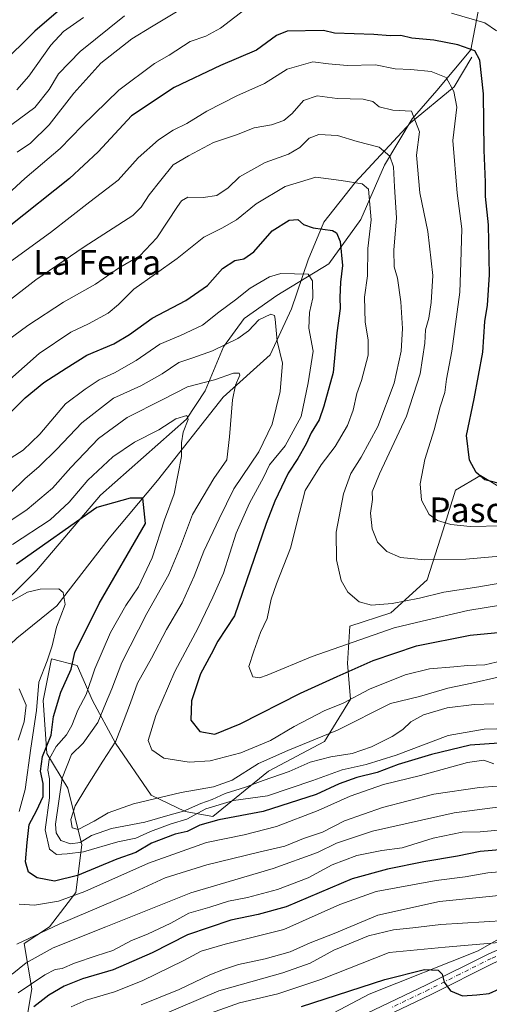
# Model space of a CAD drawing. Units: metres. Extents: x 655101 to 658571, y 4734802 to 4737193.
# Drawn here: x 657424 to 657575, y 4735789 to 4736106 of the extents above; entities that cross this region are included whole.
import ezdxf
from ezdxf.enums import TextEntityAlignment as Align

# ---------------------------------------------------------------- set-up
doc = ezdxf.new("R2010")
doc.units = ezdxf.units.M
doc.header["$MEASUREMENT"] = 0
doc.linetypes.add('DGN Style 4', pattern=[2.638475, 1.318413, -0.659207, 0.001648, -0.659207])
for name, color, linetype, lineweight in [('Arbolado forestal CxS', 92, 'Continuous', 0), ('Corriente natural lineal', 142, 'Continuous', 13), ('Curva de nivel maestra', 30, 'Continuous', 30), ('Curva de nivel normal', 30, 'Continuous', 0), ('Pista no pavimentada Cxs', 111, 'Continuous', 0), ('Pista no pavimentada eje', 91, 'DGN Style 4', 0), ('Texto cartográfico', 7, 'Continuous', 0)]:
    doc.layers.add(name, color=color, linetype=linetype, lineweight=lineweight)
doc.styles.add('Style-Arial', font='txt')

msp = doc.modelspace()

# ---------------------------------------------------------------- linework, layer by layer
at = {"layer": 'Arbolado forestal CxS', "color": 92, "linetype": 'Continuous', "lineweight": 0}
for points in [[(657571.8375, 4736110.5781, 832.3149), (657569.1753, 4736096.4977, 825.1144), (657558.2181, 4736083.3829, 818.6531), (657550.2939, 4736074.1943, 814.9866), (657541.3097, 4736059.2457, 808.7032), (657533.6865, 4736041.8051, 802.6746), (657523.4103, 4736027.4445, 797.2477), (657506.6273, 4736017.2961, 792.6951), (657496.0971, 4736009.9193, 792.741), (657489.4421, 4736000.7765, 790.7022), (657483.6067, 4735986.5787, 784.37), (657477.5867, 4735977.4591, 780.6023), (657449.8925, 4735952.9279, 777.2606), (657429.1781, 4735928.6507, 773.2304), (657413.8489, 4735913.4701, 767.9071)], [(657413.8489, 4735913.4701, 767.9071), (657429.1781, 4735928.6507, 773.2304), (657449.8925, 4735952.9279, 777.2606), (657477.5867, 4735977.4591, 780.6023), (657483.6067, 4735986.5787, 784.37), (657489.4421, 4736000.7765, 790.7022), (657496.0971, 4736009.9193, 792.741), (657506.6273, 4736017.2961, 792.6951), (657523.4103, 4736027.4445, 797.2477), (657533.6865, 4736041.8051, 802.6746), (657541.3097, 4736059.2457, 808.7032), (657550.2939, 4736074.1943, 814.9866), (657558.2181, 4736083.3829, 818.6531), (657569.1753, 4736096.4977, 825.1144), (657571.8375, 4736110.5781, 832.3149)], [(657571.8375, 4736110.5781, 832.3149), (657569.1753, 4736096.4977, 825.1144), (657558.2181, 4736083.3829, 818.6531), (657550.2939, 4736074.1943, 814.9866), (657541.3097, 4736059.2457, 808.7032), (657533.6865, 4736041.8051, 802.6746), (657523.4103, 4736027.4445, 797.2477), (657506.6273, 4736017.2961, 792.6951), (657496.0971, 4736009.9193, 792.741), (657489.4421, 4736000.7765, 790.7022), (657483.6067, 4735986.5787, 784.37), (657477.5867, 4735977.4591, 780.6023), (657449.8925, 4735952.9279, 777.2606), (657429.1781, 4735928.6507, 773.2304), (657413.8489, 4735913.4701, 767.9071)], [(657571.8375, 4736110.5781, 832.3149), (657569.1753, 4736096.4977, 825.1144), (657558.2181, 4736083.3829, 818.6531), (657550.2939, 4736074.1943, 814.9866), (657541.3097, 4736059.2457, 808.7032), (657533.6865, 4736041.8051, 802.6746), (657523.4103, 4736027.4445, 797.2477), (657506.6273, 4736017.2961, 792.6951), (657496.0971, 4736009.9193, 792.741), (657489.4421, 4736000.7765, 790.7022), (657483.6067, 4735986.5787, 784.37), (657477.5867, 4735977.4591, 780.6023), (657449.8925, 4735952.9279, 777.2606), (657429.1781, 4735928.6507, 773.2304), (657413.8489, 4735913.4701, 767.9071)], [(657487.1951, 4735766.1459, 716.6072), (657536.4365, 4735792.1019, 723.7037), (657571.5025, 4735806.0981, 730.0992), (657613.1999, 4735829.8713, 743.446), (657627.3751, 4735841.8319, 750.606), (657628.8621, 4735853.3275, 756.4266), (657623.3463, 4735865.2035, 765.7517), (657621.4065, 4735883.5649, 777.3614), (657630.3447, 4735899.7833, 781.0135), (657651.7859, 4735921.5437, 790.035), (657678.8449, 4735946.0529, 790.4264), (657696.0771, 4735961.3035, 789.3146), (657698.1053, 4735975.3611, 793.6821), (657703.8485, 4735992.0977, 794.7956), (657714.7355, 4736007.1163, 798.7379), (657721.0805, 4736007.3481, 798.2559), (657730.6467, 4735999.0469, 792.959), (657730.9203, 4735998.8093, 792.7836), (657736.4121, 4735987.5695, 786.1726), (657741.3067, 4735957.8731, 783.8863), (657750.3047, 4735955.0251, 790.5456), (657766.9385, 4735951.8201, 795.646)], [(657766.9385, 4735951.8201, 795.646), (657750.3047, 4735955.0251, 790.5456), (657741.3067, 4735957.8731, 783.8863), (657736.4121, 4735987.5695, 786.1726), (657730.9203, 4735998.8093, 792.7836), (657730.6467, 4735999.0469, 792.959), (657721.0805, 4736007.3481, 798.2559), (657714.7355, 4736007.1163, 798.7379), (657703.8485, 4735992.0977, 794.7956), (657698.1053, 4735975.3611, 793.6821), (657696.0771, 4735961.3035, 789.3146), (657678.8449, 4735946.0529, 790.4264), (657651.7859, 4735921.5437, 790.035), (657630.3447, 4735899.7833, 781.0135), (657621.4065, 4735883.5649, 777.3614), (657623.3463, 4735865.2035, 765.7517), (657628.8621, 4735853.3275, 756.4266), (657627.3751, 4735841.8319, 750.606), (657613.1999, 4735829.8713, 743.446), (657571.5025, 4735806.0981, 730.0992), (657536.4365, 4735792.1019, 723.7037), (657487.1951, 4735766.1459, 716.6072)], [(657766.9385, 4735951.8201, 795.646), (657750.3047, 4735955.0251, 790.5456), (657741.3067, 4735957.8731, 783.8863), (657736.4121, 4735987.5695, 786.1726), (657730.9203, 4735998.8093, 792.7836), (657730.6467, 4735999.0469, 792.959), (657721.0805, 4736007.3481, 798.2559), (657714.7355, 4736007.1163, 798.7379), (657703.8485, 4735992.0977, 794.7956), (657698.1053, 4735975.3611, 793.6821), (657696.0771, 4735961.3035, 789.3146), (657678.8449, 4735946.0529, 790.4264), (657651.7859, 4735921.5437, 790.035), (657630.3447, 4735899.7833, 781.0135), (657621.4065, 4735883.5649, 777.3614), (657623.3463, 4735865.2035, 765.7517), (657628.8621, 4735853.3275, 756.4266), (657627.3751, 4735841.8319, 750.606), (657613.1999, 4735829.8713, 743.446), (657571.5025, 4735806.0981, 730.0992), (657536.4365, 4735792.1019, 723.7037), (657487.1951, 4735766.1459, 716.6072)], [(657766.9385, 4735951.8201, 795.646), (657750.3047, 4735955.0251, 790.5456), (657741.3067, 4735957.8731, 783.8863), (657736.4121, 4735987.5695, 786.1726), (657730.9203, 4735998.8093, 792.7836), (657730.6467, 4735999.0469, 792.959), (657721.0805, 4736007.3481, 798.2559), (657714.7355, 4736007.1163, 798.7379), (657703.8485, 4735992.0977, 794.7956), (657698.1053, 4735975.3611, 793.6821), (657696.0771, 4735961.3035, 789.3146), (657678.8449, 4735946.0529, 790.4264), (657651.7859, 4735921.5437, 790.035), (657630.3447, 4735899.7833, 781.0135), (657621.4065, 4735883.5649, 777.3614), (657623.3463, 4735865.2035, 765.7517), (657628.8621, 4735853.3275, 756.4266), (657627.3751, 4735841.8319, 750.606), (657613.1999, 4735829.8713, 743.446), (657571.5025, 4735806.0981, 730.0992), (657536.4365, 4735792.1019, 723.7037), (657487.1951, 4735766.1459, 716.6072)], [(657580.0685, 4735954.5135, 824.7869), (657572.2695, 4735959.3137, 824.9347), (657564.1835, 4735954.5689, 822.2636), (657560.2053, 4735941.7101, 819.4431), (657555.0741, 4735925.6315, 813.0719), (657543.3899, 4735915.0339, 809.0829), (657530.2059, 4735910.7371, 807.7383), (657529.3767, 4735898.6305, 802.7226), (657530.4275, 4735887.2265, 796.3547), (657522.0315, 4735873.5711, 790.6398), (657503.9563, 4735864.0115, 788.9332), (657486.0671, 4735849.3719, 779.8114), (657477.1161, 4735850.9519, 785.5812), (657466.1223, 4735856.2701, 791.4025), (657454.7115, 4735873.0137, 788.6738), (657447.2235, 4735886.7245, 780.2473), (657442.3667, 4735897.9873, 774.4951), (657434.0257, 4735900.2253, 769.2994), (657431.3397, 4735886.7787, 769.9674), (657432.5983, 4735869.6621, 774.2924), (657439.3603, 4735858.4683, 785.0816), (657443.8381, 4735840.1985, 784.3737), (657441.8549, 4735824.8709, 772.6368), (657433.3667, 4735813.7553, 767.0629), (657425.3035, 4735808.3745, 765.5049), (657427.7395, 4735793.8437, 755.7899), (657425.6413, 4735781.6901, 748.7154)], [(657425.6413, 4735781.6901, 748.7154), (657427.7395, 4735793.8437, 755.7899), (657425.3035, 4735808.3745, 765.5049), (657433.3667, 4735813.7553, 767.0629), (657441.8549, 4735824.8709, 772.6368), (657443.8381, 4735840.1985, 784.3737), (657439.3603, 4735858.4683, 785.0816), (657432.5983, 4735869.6621, 774.2924), (657431.3397, 4735886.7787, 769.9674), (657434.0257, 4735900.2253, 769.2994), (657442.3667, 4735897.9873, 774.4951), (657447.2235, 4735886.7245, 780.2473), (657454.7115, 4735873.0137, 788.6738), (657466.1223, 4735856.2701, 791.4025), (657477.1161, 4735850.9519, 785.5812), (657486.0671, 4735849.3719, 779.8114), (657503.9563, 4735864.0115, 788.9332), (657522.0315, 4735873.5711, 790.6398), (657530.4275, 4735887.2265, 796.3547), (657529.3767, 4735898.6305, 802.7226), (657530.2059, 4735910.7371, 807.7383), (657543.3899, 4735915.0339, 809.0829), (657555.0741, 4735925.6315, 813.0719), (657560.2053, 4735941.7101, 819.4431), (657564.1835, 4735954.5689, 822.2636), (657572.2695, 4735959.3137, 824.9347), (657580.0685, 4735954.5135, 824.7869)], [(657580.0685, 4735954.5135, 824.7869), (657572.2695, 4735959.3137, 824.9347), (657564.1835, 4735954.5689, 822.2636), (657560.2053, 4735941.7101, 819.4431), (657555.0741, 4735925.6315, 813.0719), (657543.3899, 4735915.0339, 809.0829), (657530.2059, 4735910.7371, 807.7383), (657529.3767, 4735898.6305, 802.7226), (657530.4275, 4735887.2265, 796.3547), (657522.0315, 4735873.5711, 790.6398), (657503.9563, 4735864.0115, 788.9332), (657486.0671, 4735849.3719, 779.8114), (657477.1161, 4735850.9519, 785.5812), (657466.1223, 4735856.2701, 791.4025), (657454.7115, 4735873.0137, 788.6738), (657447.2235, 4735886.7245, 780.2473), (657442.3667, 4735897.9873, 774.4951), (657434.0257, 4735900.2253, 769.2994), (657431.3397, 4735886.7787, 769.9674), (657432.5983, 4735869.6621, 774.2924), (657439.3603, 4735858.4683, 785.0816), (657443.8381, 4735840.1985, 784.3737), (657441.8549, 4735824.8709, 772.6368), (657433.3667, 4735813.7553, 767.0629), (657425.3035, 4735808.3745, 765.5049), (657427.7395, 4735793.8437, 755.7899), (657425.6413, 4735781.6901, 748.7154)], [(657580.0685, 4735954.5135, 824.7869), (657572.2695, 4735959.3137, 824.9347), (657564.1835, 4735954.5689, 822.2636), (657560.2053, 4735941.7101, 819.4431), (657555.0741, 4735925.6315, 813.0719), (657543.3899, 4735915.0339, 809.0829), (657530.2059, 4735910.7371, 807.7383), (657529.3767, 4735898.6305, 802.7226), (657530.4275, 4735887.2265, 796.3547), (657522.0315, 4735873.5711, 790.6398), (657503.9563, 4735864.0115, 788.9332), (657486.0671, 4735849.3719, 779.8114), (657477.1161, 4735850.9519, 785.5812), (657466.1223, 4735856.2701, 791.4025), (657454.7115, 4735873.0137, 788.6738), (657447.2235, 4735886.7245, 780.2473), (657442.3667, 4735897.9873, 774.4951), (657434.0257, 4735900.2253, 769.2994), (657431.3397, 4735886.7787, 769.9674), (657432.5983, 4735869.6621, 774.2924), (657439.3603, 4735858.4683, 785.0816), (657443.8381, 4735840.1985, 784.3737), (657441.8549, 4735824.8709, 772.6368), (657433.3667, 4735813.7553, 767.0629), (657425.3035, 4735808.3745, 765.5049), (657427.7395, 4735793.8437, 755.7899), (657425.6413, 4735781.6901, 748.7154)]]:
    msp.add_polyline3d(points, dxfattribs=at)
at = {"layer": 'Corriente natural lineal', "color": 142, "linetype": 'Continuous', "lineweight": 13}
msp.add_polyline3d([(657569.4301, 4736094.1301, 824.2031), (657563.7801, 4736084.5501, 820.0947), (657549.7101, 4736072.9101, 814.4531), (657531.8701, 4736053.7201, 805.4675), (657521.7701, 4736040.9201, 800.7654), (657516.7401, 4736028.7301, 796.9439), (657511.3501, 4736012.9501, 791.696), (657504.5301, 4735998.1301, 788.6677), (657489.3701, 4735984.5601, 783.5167), (657468.2201, 4735957.6301, 777.3035), (657452.6201, 4735939.0701, 773.4471), (657435.7901, 4735917.2701, 769.1387), (657422.9301, 4735906.8901, 766.0026), (657418.6801, 4735902.9101, 764.4006), (657408.6501, 4735893.1201, 756.7933), (657401.5501, 4735884.9101, 751.0338), (657390.9801, 4735873.7601, 743.2125), (657377.2902, 4735867.1846, 738.346), (657361.0701, 4735859.9001, 730.6107), (657359.8801, 4735848.7501, 726.3015), (657353.0001, 4735836.6701, 723.7812), (657347.2901, 4735820.2401, 720.9894), (657342.0801, 4735797.3901, 714.8655), (657333.1101, 4735762.8601, 707.3744)], dxfattribs=at)
at = {"layer": 'Curva de nivel maestra', "color": 30, "linetype": 'Continuous', "lineweight": 30, "flags": 128}
for points, elevation in [([(657438.61, 4736110.9801), (657428.66, 4736102.4801), (657417.54, 4736091.3601)], 850), ([(657579.96, 4735956.2901), (657573.68, 4735957.8201), (657570.87, 4735960.1901), (657568.76, 4735964.2301), (657567.79, 4735972.2001), (657570.24, 4735983.9801), (657573.03, 4735999.0601), (657573.69, 4736008.9501), (657574.5, 4736014.2001), (657575.12, 4736023.8901), (657574.83, 4736040.0101), (657573.88, 4736049.1401), (657573.82, 4736053.8401), (657573.4, 4736064.1401), (657573.21, 4736082.2801), (657572.09, 4736093.1601), (657570.38, 4736096.1201), (657565, 4736098.0801), (657557.17, 4736099.5801), (657550.16, 4736100.2301), (657546.56, 4736101.0801), (657543.18, 4736101.0101), (657537.94, 4736101.3801), (657525.27, 4736101.8001), (657521.63, 4736102.6701), (657509.98, 4736102.5201), (657506.5, 4736101.1201), (657500.13, 4736096.3301), (657488.52, 4736091.3701), (657473.62, 4736084.3401), (657459.86, 4736075.2201), (657449.14, 4736063.6201), (657439.89, 4736055.0001), (657420.46, 4736039.4801)], 825), ([(657421.27, 4735980.0201), (657425.6, 4735984.3501), (657431.6, 4735989.2001), (657438.81, 4735993.8601), (657445.48, 4735998.0001), (657454.16, 4736001.6801), (657459.23, 4736004.6801), (657466.51, 4736010.0101), (657477.38, 4736015.6801), (657484.27, 4736020.4701), (657489.13, 4736025.9901), (657493.08, 4736028.5601), (657496.04, 4736029.0701), (657499.21, 4736031.3401), (657505.14, 4736038.0901), (657510.64, 4736041.5101), (657513.43, 4736041.8201), (657515.29, 4736040.2001), (657518.36, 4736039.1201), (657524.6, 4736038.1801), (657525.88, 4736037.4901), (657527.06, 4736034.6501), (657527.77, 4736026.9501), (657527.2, 4736021.5401), (657526.99, 4736016.6401), (657527.03, 4736013.0801), (657525.95, 4736005.3001), (657524.78, 4735992.4201), (657521.77, 4735981.6101), (657520.29, 4735977.1601), (657517.74, 4735972.9901), (657516.09, 4735969.4801), (657513.38, 4735964.7301), (657510.25, 4735960.0301), (657505.97, 4735951.0401), (657503.21, 4735943.7601), (657492.99, 4735914.0101), (657487.61, 4735905.9001), (657485.53, 4735901.6901), (657482.09, 4735895.3401), (657479.2, 4735886.6801), (657478.91, 4735880.3801), (657481.82, 4735876.7201), (657486.63, 4735875.9101), (657494.85, 4735879.2001), (657514.31, 4735889.1401), (657526.09, 4735894.4501), (657537.64, 4735899.6001), (657551.6, 4735904.3701), (657568.94, 4735907.7801), (657590.27, 4735909.8601)], 800), ([(657592.04, 4735873.9501), (657568.89, 4735872.3301), (657556.48, 4735869.3101), (657545.76, 4735866.1001), (657538.94, 4735863.5001), (657532.47, 4735861.9401), (657526.74, 4735859.8801), (657519.28, 4735856.4101), (657502.26, 4735851.0001), (657487.92, 4735848.3001), (657481.88, 4735846.6001), (657477.76, 4735844.4801), (657473.94, 4735843.6601), (657466.27, 4735840.7401), (657461.27, 4735837.7701), (657455.15, 4735835.6001), (657442.46, 4735830.3401), (657435.05, 4735828.4701), (657429.47, 4735829.5601), (657426.69, 4735831.4401), (657425.69, 4735834.7701), (657426.2, 4735840.9501), (657426.89, 4735846.8001), (657429.22, 4735851.1701), (657431.34, 4735855.8401), (657431.36, 4735860.0201), (657430.48, 4735864.0201), (657431.2, 4735868.6901), (657433.91, 4735875.5401), (657434.72, 4735881.5801), (657437.07, 4735889.4101), (657440.4, 4735896.8301), (657441.52, 4735902.2601), (657449.42, 4735918.0101), (657464.3155, 4735943.8024), (657463.4417, 4735951.9452), (657459.39, 4735952.0101), (657448.67, 4735949.0001), (657422.7634, 4735930.6816)], 775), ([(657581.02, 4735838.8101), (657572.12, 4735838.0501), (657564.82, 4735836.6101), (657554.01, 4735834.7401), (657542.32, 4735832.3601), (657530.88, 4735829.2401), (657509.66, 4735820.2501), (657500.65, 4735817.7801), (657491.83, 4735815.9101), (657477.82, 4735811.2201), (657466.49, 4735805.3701), (657453.94, 4735799.9001), (657444.07, 4735796.9901), (657438.12, 4735794.7101), (657433.25, 4735791.8201), (657428.32, 4735788.0201)], 750), ([(657514.6, 4735788.0801), (657541.42, 4735796.8601), (657554.24, 4735800.0001), (657558.64, 4735799.7801), (657559.94, 4735798.5201), (657560.55, 4735795.9801), (657562.58, 4735793.1701), (657566.48, 4735791.5701), (657571.08, 4735791.8301), (657575.06, 4735792.2801), (657578.37, 4735793.8301), (657581.16, 4735794.6701), (657582.45, 4735794.0601), (657582.57, 4735792.9501), (657579.42, 4735785.3801)], 725)]:
    msp.add_lwpolyline(points, dxfattribs=dict(at, elevation=elevation))
at = {"layer": 'Curva de nivel normal', "color": 30, "linetype": 'Continuous', "lineweight": 0, "flags": 128}
for points, elevation in [([(657497.77, 4736110.5701), (657488.54, 4736103.4601), (657483.72, 4736100.8301), (657478.72, 4736099.1401), (657471.94, 4736094.7501), (657467.27, 4736092.1001), (657455.7, 4736083.4501), (657443.91, 4736071.9201), (657436.81, 4736064.6801), (657425.44, 4736055.0101), (657418.55, 4736048.6901)], 830), ([(657422.99, 4736063.4701), (657427.26, 4736066.3401), (657433.27, 4736072.2801), (657441.27, 4736082.5001), (657449.94, 4736092.1401), (657459.94, 4736100.0501), (657466.27, 4736103.8801), (657475.37, 4736109.3601)], 835), ([(657421.27, 4736072.3901), (657428.68, 4736077.8901), (657433.26, 4736083.6601), (657436.28, 4736088.7401), (657443.33, 4736095.9701), (657457.6, 4736107.4101)], 840), ([(657444.33, 4736106.8301), (657437.87, 4736102.3401), (657433.79, 4736098.0101), (657426.71, 4736087.9701), (657422.84, 4736083.5201)], 845), ([(657577.44, 4736102.5801), (657573.6, 4736105.1501), (657562.94, 4736108.3001)], 830), ([(657579.38, 4735943.0601), (657568.94, 4735942.7901), (657562.73, 4735943.4701), (657558.41, 4735944.7101), (657555.71, 4735946.7001), (657553.2, 4735951.2801), (657552.8, 4735956.5801), (657554.34, 4735964.4301), (657557.37, 4735974.0201), (657559.25, 4735981.4301), (657560.79, 4735986.0101), (657561.33, 4735990.3401), (657563, 4735999.3401), (657565.59, 4736018.4001), (657565.9, 4736027.8801), (657566.29, 4736038.7301), (657564.72, 4736050.2201), (657563.31, 4736067.2301), (657564.65, 4736078.0101), (657563.65, 4736083.0701), (657561.25, 4736087.4901), (657556.35, 4736089.4801), (657549.83, 4736090.1401), (657544.79, 4736090.2901), (657538.42, 4736091.6201), (657529.29, 4736091.4001), (657523.29, 4736091.9001), (657518.23, 4736092.5601), (657509.94, 4736090.2501), (657502.72, 4736085.6601), (657493.74, 4736081.6501), (657484.05, 4736076.7401), (657477.6, 4736072.6701), (657473.23, 4736070.5301), (657468.53, 4736067.4701), (657461.99, 4736061.6801), (657455.56, 4736054.4301), (657446.41, 4736047.4901), (657433.74, 4736037.6101), (657421.15, 4736028.4501)], 820), ([(657408.74, 4736006.6101), (657429.06, 4736022.3101), (657444.6, 4736032.9401), (657460.22, 4736043.0601), (657462.99, 4736045.7201), (657465.52, 4736049.7001), (657469.25, 4736054.4401), (657473.27, 4736059.3501), (657478.14, 4736062.3101), (657486.23, 4736066.5801), (657493.7, 4736069.1001), (657499.3, 4736071.3701), (657504.91, 4736072.2601), (657508.94, 4736073.6701), (657511.6, 4736075.9201), (657515.27, 4736080.1801), (657519.6, 4736081.6401), (657526.04, 4736080.8001), (657534.43, 4736080.5301), (657537.62, 4736079.7801), (657539.66, 4736078.0801), (657543.97, 4736077.0201), (657550.02, 4736076.7401), (657552.64, 4736070.0101), (657551.6, 4736062.5501), (657552.71, 4736050.4101), (657555.26, 4736037.9001), (657556.94, 4736023.6801), (657556.39, 4736015.0101), (657555.56, 4736010.0101), (657554.52, 4736006.2301), (657554.3, 4736001.9001), (657552.86, 4735991.9901), (657548.37, 4735978.3701), (657539.69, 4735959.7701), (657537.38, 4735954.0101), (657537.47, 4735951.5401), (657536.8, 4735947.1201), (657537.36, 4735942.1001), (657539.07, 4735937.8101), (657542.04, 4735934.7801), (657546.48, 4735932.8901), (657554.31, 4735932.0501), (657567.58, 4735932.3201), (657582.18, 4735933.5901)], 815), ([(657408.76, 4735994.5901), (657426.44, 4736007.6201), (657437.88, 4736015.0901), (657448.27, 4736020.9101), (657455.59, 4736026.0401), (657462.54, 4736030.1001), (657468.01, 4736035.8401), (657474.62, 4736045.9201), (657475.96, 4736047.7901), (657478.02, 4736048.9401), (657482.94, 4736048.8401), (657487.27, 4736049.5401), (657490.94, 4736052.0201), (657494.6, 4736055.5401), (657502.94, 4736060.1901), (657510.37, 4736062.8601), (657514.01, 4736064.9901), (657517.04, 4736067.9801), (657520.14, 4736069.1401), (657526.23, 4736068.8401), (657532.56, 4736066.9601), (657539.61, 4736065.0401), (657543.03, 4736062.2201), (657544.27, 4736058.7001), (657544.58, 4736052.3201), (657545.24, 4736042.3101), (657544.38, 4736031.9401), (657544.46, 4736026.4701), (657545.47, 4736022.9101), (657546.58, 4736015.2901), (657547.16, 4736006.6201), (657546.73, 4735999.3501), (657544.43, 4735989.0101), (657539.16, 4735975.0401), (657533.86, 4735965.1401), (657530.44, 4735959.8901), (657528.12, 4735953.3701), (657525.71, 4735941.0501), (657525.86, 4735932.0701), (657527.32, 4735925.3801), (657529.52, 4735921.6901), (657533.13, 4735918.5401), (657537.14, 4735917.5101), (657543.82, 4735918.0401), (657552.6, 4735919.7601), (657560.49, 4735921.6601), (657571.69, 4735923.3801), (657580.98, 4735925.0101)], 810), ([(657416.78, 4735986.8401), (657430.12, 4735998.5901), (657440.23, 4736005.4401), (657445.94, 4736008.1101), (657452.32, 4736011.5401), (657455.6, 4736014.3301), (657460.63, 4736019.3401), (657474.51, 4736029.1601), (657483.14, 4736036.0701), (657488.94, 4736038.9301), (657493.6, 4736041.7001), (657499.94, 4736046.8001), (657509.34, 4736052.3601), (657519.21, 4736055.4201), (657527.34, 4736054.3801), (657534.11, 4736053.3001), (657536.14, 4736051.5801), (657537.06, 4736041.6301), (657535.99, 4736032.3901), (657535.88, 4736023.6201), (657534.89, 4736016.6901), (657535.05, 4736008.7201), (657536.05, 4736003.0001), (657536.07, 4735998.0701), (657533.89, 4735989.9001), (657532.4, 4735985.6801), (657531.25, 4735980.3401), (657529.42, 4735975.3401), (657525.46, 4735968.6101), (657520.88, 4735962.7501), (657515.8, 4735954.4301), (657513.94, 4735947.3601), (657511.08, 4735935.8201), (657506.53, 4735924.4001), (657504.86, 4735919.4201), (657503.48, 4735913.2101), (657501.34, 4735908.7101), (657499.19, 4735902.6601), (657497.58, 4735897.6901), (657498.94, 4735894.3501), (657501.02, 4735894.0401), (657503.57, 4735894.9301), (657518.04, 4735900.9401), (657531.19, 4735905.5501), (657544.47, 4735910.1601), (657553.49, 4735912.3601), (657568.15, 4735915.7801), (657579.32, 4735917.5301)], 805), ([(657418.34, 4735963.2401), (657424.89, 4735967.4301), (657430.27, 4735972.5501), (657438.6, 4735982.3601), (657444.94, 4735987.1401), (657449.38, 4735990.1201), (657454.38, 4735992.3901), (657461.38, 4735996.3301), (657468.94, 4736001.6001), (657475.6, 4736004.3401), (657482.66, 4736007.7101), (657487.93, 4736011.9401), (657493.34, 4736015.9101), (657498.02, 4736019.6001), (657504.27, 4736023.3401), (657507.94, 4736024.4001), (657516.76, 4736024.1701), (657518.11, 4736022.0401), (657518.25, 4736016.5001), (657517.13, 4736011.8501), (657516.94, 4736006.7201), (657518.37, 4735999.3701), (657516.7, 4735989.0801), (657514.48, 4735978.2301), (657509.29, 4735968.8401), (657504.32, 4735962.7301), (657502.32, 4735958.5701), (657497.82, 4735950.3101), (657493.58, 4735940.6801), (657489.49, 4735927.8301), (657485.98, 4735920.0501), (657481.29, 4735910.1701), (657473.83, 4735896.1001), (657467.63, 4735881.9101), (657465.15, 4735873.9001), (657466.43, 4735870.8401), (657470.19, 4735868.1201), (657478.4, 4735866.8801), (657485.14, 4735867.2701), (657495.07, 4735869.8901), (657504.6, 4735873.8201), (657512.27, 4735878.3201), (657521.94, 4735883.4101), (657528, 4735885.8601), (657536.53, 4735890.3801), (657548, 4735894.9801), (657555.86, 4735896.9301), (657563.68, 4735897.6001), (657568.04, 4735898.0601), (657573.65, 4735898.2701), (657580.94, 4735899.9301)], 795), ([(657420.84, 4735953.7201), (657425.43, 4735958.1801), (657430.09, 4735962.2201), (657435.72, 4735967.7401), (657443.8, 4735976.2201), (657454.05, 4735984.1901), (657462.83, 4735988.2101), (657469.76, 4735992.0601), (657475.06, 4735995.7201), (657479.6, 4735997.1701), (657485.96, 4735999.4601), (657494.04, 4736003.4701), (657497.52, 4736005.8801), (657500.84, 4736009.4901), (657504.66, 4736011.2601), (657505.86, 4736010.7901), (657506.1, 4736009.6101), (657506.76, 4736002.5101), (657508.46, 4735995.4601), (657507.7, 4735986.3001), (657505.18, 4735975.8201), (657500.83, 4735966.8501), (657492.81, 4735955.0101), (657488.12, 4735945.3401), (657483.08, 4735934.8701), (657480.06, 4735926.7701), (657476.15, 4735918.2001), (657471.08, 4735909.6801), (657466.31, 4735900.3401), (657461.8, 4735892.3401), (657459.5, 4735885.9801), (657457.19, 4735879.7801), (657454.83, 4735873.6501), (657450.58, 4735867.1801), (657445.16, 4735858.4601), (657441.63, 4735852.8501), (657440.31, 4735848.4001), (657440.74, 4735845.7001), (657442.64, 4735845.2001), (657447.85, 4735847.8301), (657452.29, 4735850.5201), (657460.43, 4735853.4601), (657475.79, 4735857.1301), (657486.27, 4735858.8701), (657492.27, 4735861.1101), (657500.7, 4735866.4501), (657510.24, 4735870.6701), (657526.17, 4735877.2201), (657543.27, 4735885.7901), (657552.63, 4735888.0401), (657561.72, 4735890.7101), (657569.47, 4735892.3501), (657577.94, 4735894.2501)], 790), ([(657576.54, 4735885.7101), (657570.26, 4735885.4401), (657561.51, 4735884.3601), (657553.88, 4735882.1201), (657549.86, 4735879.8901), (657547.26, 4735877.4201), (657543.82, 4735875.1101), (657537.13, 4735871.7801), (657530.95, 4735869.6601), (657524.04, 4735868.5401), (657517.38, 4735866.8301), (657510.6, 4735863.9001), (657502.27, 4735860.9201), (657496.6, 4735858.7901), (657490.02, 4735856.7401), (657485.85, 4735854.8101), (657482.12, 4735853.5301), (657476.56, 4735851.1101), (657472.25, 4735849.8701), (657464.07, 4735847.5401), (657453.39, 4735845.4501), (657446.93, 4735843.2801), (657443.27, 4735840.9401), (657440.13, 4735840.5601), (657437.03, 4735841.5801), (657435.51, 4735844.0601), (657435.35, 4735846.9401), (657437.46, 4735861.6901), (657440.45, 4735869.3501), (657444.3, 4735873.0201), (657448.95, 4735879.6901), (657451.5, 4735885.6801), (657453.54, 4735890.5001), (657456.66, 4735898.9801), (657464.81, 4735914.8401), (657471.82, 4735927.3401), (657475.63, 4735936.3401), (657479.46, 4735946.6801), (657486.32, 4735958.3501), (657490.57, 4735964.3601), (657491.42, 4735971.6801), (657492.37, 4735983.6801), (657493.3, 4735988.3901), (657494.73, 4735991.6501), (657494.52, 4735992.2401), (657492.64, 4735992.2201), (657486.55, 4735990.1201), (657477.9, 4735987.8001), (657469.87, 4735983.7101), (657458.42, 4735978.0101), (657449.17, 4735971.1501), (657440.32, 4735961.8401), (657434.42, 4735955.1901), (657426.21, 4735948.2801), (657417.77, 4735942.6001)], 785), ([(657577.55, 4735877.6601), (657573.39, 4735877.4901), (657561.84, 4735875.4701), (657545.1, 4735869.1201), (657535.38, 4735866.1001), (657527.67, 4735864.4001), (657518.21, 4735860.9601), (657503.59, 4735856.0101), (657492.73, 4735854.4801), (657483.74, 4735851.8001), (657477.6, 4735848.4801), (657472.6, 4735846.9501), (657465.94, 4735844.5301), (657461.27, 4735842.3401), (657455.45, 4735841.2201), (657444.32, 4735838.0001), (657439.12, 4735837.3501), (657435.65, 4735837.1001), (657433.42, 4735838.7901), (657432, 4735845.0401), (657433.38, 4735855.4201), (657433.46, 4735861.4601), (657432.83, 4735864.3101), (657433.3, 4735867.8301), (657435.56, 4735871.9701), (657438.85, 4735875.6801), (657440.62, 4735878.6901), (657442.58, 4735883.6801), (657445.19, 4735888.7001), (657448.03, 4735897.0001), (657453.11, 4735908.6801), (657457.99, 4735917.3501), (657462.04, 4735923.3801), (657466.52, 4735932.7701), (657470.44, 4735945.0101), (657473.58, 4735953.3401), (657475.98, 4735965.3401), (657475.92, 4735969.8201), (657476.46, 4735973.2401), (657478.1, 4735977.3101), (657477.62, 4735978.6501), (657474.07, 4735977.5001), (657468.6, 4735974.0001), (657460.82, 4735970.0101), (657453.83, 4735965.2901), (657445.8, 4735957.8001), (657439.71, 4735950.6201), (657433.61, 4735945.0101), (657421.53, 4735936.9801)], 780), ([(657419.98, 4735918.1301), (657426.31, 4735921.6201), (657430.44, 4735922.5801), (657436.4, 4735922.7201), (657437.78, 4735921.6101), (657438.47, 4735917.6801), (657435.65, 4735910.3401), (657434.22, 4735904.3401), (657432.63, 4735899.5101), (657429.97, 4735892.6601), (657429.24, 4735883.5201), (657427.41, 4735871.3501), (657425.58, 4735858.0201), (657423.61, 4735851.0101)], 770), ([(657423.62, 4735890.4801), (657425.93, 4735885.2401), (657425.29, 4735879.8201), (657423.3, 4735873.9901)], 765), ([(657423.62, 4735821.0601), (657428.56, 4735820.8101), (657436.34, 4735822.0401), (657444.79, 4735825.1501), (657465.35, 4735834.3001), (657484.01, 4735840.9401), (657496.15, 4735843.4401), (657506.49, 4735846.1501), (657520.01, 4735851.2901), (657530.24, 4735855.9501), (657541.04, 4735859.7001), (657552.9, 4735862.5801), (657568.04, 4735866.7701), (657573.33, 4735867.4801), (657576.58, 4735866.3001)], 770), ([(657422.94, 4735808.2001), (657436.49, 4735814.6601), (657459.55, 4735824.4501), (657470.66, 4735829.5801), (657484.08, 4735833.8201), (657500.89, 4735837.8901), (657509.27, 4735839.8101), (657515.27, 4735842.2901), (657521.32, 4735844.3401), (657528.46, 4735848.0101), (657540.65, 4735852.3001), (657557.27, 4735856.5101), (657571.94, 4735858.7601), (657583.27, 4735859.6201)], 765), ([(657581.1, 4735852.8001), (657563.74, 4735850.5601), (657537.47, 4735844.6501), (657525.91, 4735840.7701), (657519.75, 4735837.7201), (657505.51, 4735832.6201), (657478.97, 4735824.8001), (657451.58, 4735813.7701), (657434.6, 4735807.0201), (657425.91, 4735802.2301), (657421.34, 4735798.5401)], 760), ([(657579.2, 4735845.0801), (657572.1, 4735844.4401), (657566.31, 4735844.3601), (657557.03, 4735842.3401), (657546.98, 4735839.2801), (657540.52, 4735838.4001), (657532.39, 4735836.7401), (657524.48, 4735833.7501), (657516.73, 4735829.6101), (657506.88, 4735825.8801), (657497.16, 4735823.2901), (657491.09, 4735822.0401), (657485.02, 4735820.1201), (657478.26, 4735818.2001), (657472.49, 4735815.0201), (657465.02, 4735811.4301), (657459.87, 4735809.4001), (657453.8, 4735806.1401), (657448.48, 4735804.4701), (657441.43, 4735802.1401), (657437.48, 4735800.3401), (657435.27, 4735800.1001), (657431.94, 4735798.3201), (657423.27, 4735792.4901)], 755), ([(657440.4, 4735788.0201), (657445.26, 4735790.1801), (657454.37, 4735792.8801), (657463.27, 4735796.4301), (657476.7, 4735802.9001), (657482.31, 4735806.0001), (657489.97, 4735808.2401), (657508.92, 4735812.9001), (657526.94, 4735821.0501), (657538.6, 4735825.2401), (657557.94, 4735828.7601), (657567.27, 4735829.8901), (657574.59, 4735831.2101), (657587.22, 4735832.2301)], 745), ([(657462.94, 4735788.6701), (657475.14, 4735793.5801), (657485.07, 4735798.3401), (657489.47, 4735800.0001), (657494.27, 4735801.6401), (657502.94, 4735803.4801), (657510.94, 4735805.7901), (657517.41, 4735808.5901), (657525.14, 4735811.6901), (657539.15, 4735817.6101), (657559.08, 4735821.9701), (657582.48, 4735824.3601)], 740), ([(657463.27, 4735782.6801), (657487.94, 4735793.2201), (657508.6, 4735798.9801), (657517.37, 4735802.1101), (657525.01, 4735806.2501), (657536.21, 4735810.8901), (657544.18, 4735812.8601), (657550.44, 4735813.5301), (657559.5, 4735814.5801), (657580.4, 4735815.8201)], 735), ([(657598.64, 4735787.1201), (657603.25, 4735792.3501), (657607.34, 4735798.2301), (657614.78, 4735804.3101), (657620.38, 4735807.6501), (657621.3, 4735809.9701), (657618.48, 4735809.9301), (657612.21, 4735809.4601), (657600.94, 4735806.5301), (657589.15, 4735804.9601), (657584.47, 4735805.9801), (657581.5, 4735808.1001), (657578.29, 4735808.7101), (657560.83, 4735807.2601), (657542.82, 4735805.5701), (657520.77, 4735796.8001), (657506.94, 4735792.2201), (657494.6, 4735789.2701), (657485.27, 4735785.9201)], 730)]:
    msp.add_lwpolyline(points, dxfattribs=dict(at, elevation=elevation))
at = {"layer": 'Pista no pavimentada Cxs', "color": 111, "linetype": 'Continuous', "lineweight": 0}
for points in [[(657635.1401, 4735826.2401, 738.2342), (657630.7601, 4735823.8801, 739.4853), (657622.4101, 4735819.9801, 739.7533), (657611.4801, 4735815.5101, 737.2246), (657585.3501, 4735805.9501, 736.0891), (657576.4001, 4735802.0601, 729.2548), (657556.3801, 4735792.0401, 727.3312), (657532.3301, 4735780.5401, 721.6324)], [(657530.8201, 4735783.5901, 720.6553), (657554.8901, 4735795.0901, 724.8692), (657574.9601, 4735805.1401, 730.3108), (657584.0901, 4735809.1101, 734.6074)], [(657530.8201, 4735783.5901, 720.6553), (657554.8901, 4735795.0901, 724.8692), (657574.9601, 4735805.1401, 730.3108), (657584.0901, 4735809.1101, 734.6074)], [(657576.4001, 4735802.0601, 729.2548), (657556.3801, 4735792.0401, 727.3312), (657532.3301, 4735780.5401, 721.6324)]]:
    msp.add_polyline3d(points, dxfattribs=at)
at = {"layer": 'Pista no pavimentada eje', "color": 91, "linetype": 'DGN Style 4', "lineweight": 0}
msp.add_polyline3d([(657640.4959, 4735832.4825, 738.0857), (657637.2251, 4735829.6351, 737.8428), (657634.2701, 4735827.7001, 737.7603), (657632.0801, 4735826.5201, 738.1618), (657629.9951, 4735825.4001, 738.6546), (657621.7301, 4735821.5401, 737.9188), (657610.8651, 4735817.0951, 735.8305), (657584.7201, 4735807.5301, 733.6326), (657575.6801, 4735803.6001, 729.3265), (657565.6451, 4735798.5751, 726.7832), (657555.6351, 4735793.5651, 725.7014), (657543.6101, 4735787.8151, 721.6671)], dxfattribs=at)

# ---------------------------------------------------------------- texts
at = {"layer": 'Texto cartográfico', "color": 7, "linetype": 'Continuous', "lineweight": 0, "style": 'Style-Arial'}
for s, p in [('La Ferra', (657448.7848, 4736027.9501)), ('Paso de Arteta', (657592.5832, 4735948.181))]:
    msp.add_text(s, height=8, dxfattribs=at).set_placement(p, align=Align.MIDDLE_CENTER)

doc.saveas('drawing.dxf')
